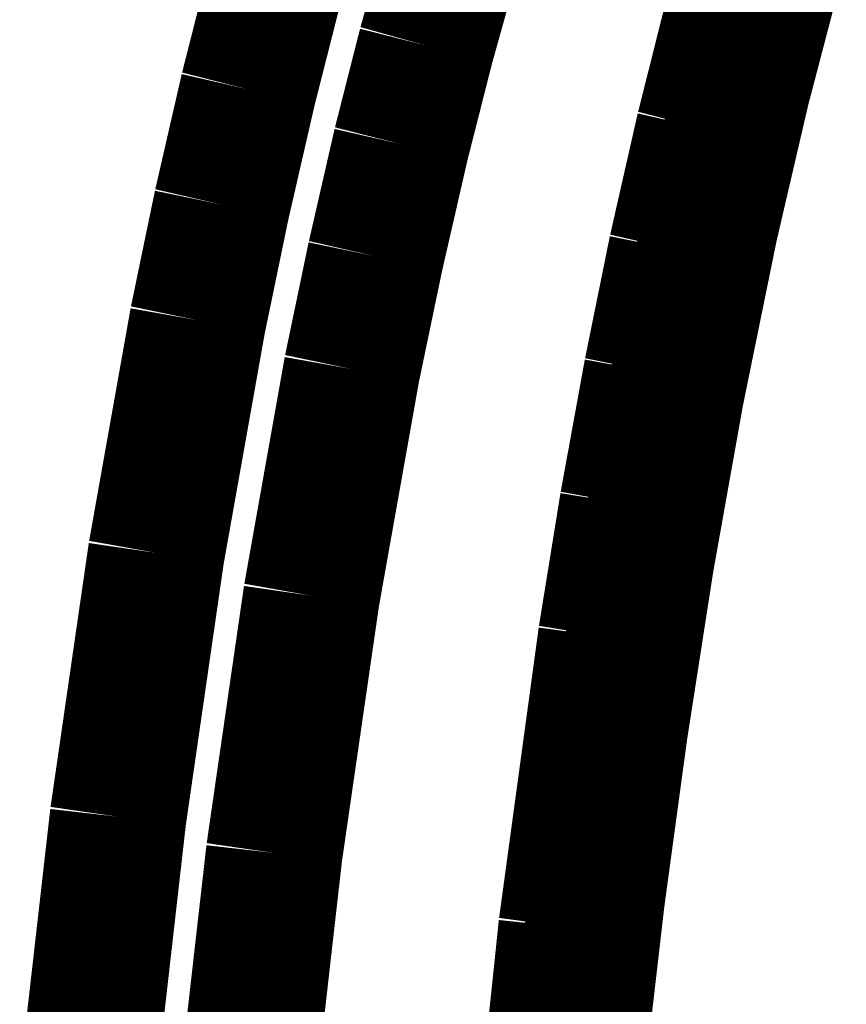
# Model space of a CAD drawing. Extents: x 64 to 646, y -386 to -32.
# Drawn here: x 152 to 153, y -100 to -100 of the extents above; entities that cross this region are included whole.
import ezdxf

# ---------------------------------------------------------------- set-up
doc = ezdxf.new("R2010")
doc.units = 0
doc.layers.add('LAYER_1', color=7, linetype='CONTINUOUS')

# ---------------------------------------------------------------- blocks, each defined once
blk = doc.blocks.new('AIGNBL01020A7C')
at = {"layer": 'LAYER_1', "const_width": 0.0882}
blk.add_lwpolyline([(152.6785, -100.4758), (152.6982, -100.2877)], dxfattribs=at)
blk = doc.blocks.new('AIGNBL01020A7D')
at = {"layer": 'LAYER_1', "const_width": 0.0882}
blk.add_lwpolyline([(152.6982, -100.2877), (152.7238, -100.1002)], dxfattribs=at)
blk = doc.blocks.new('AIGNBL01020A7E')
at = {"layer": 'LAYER_1', "const_width": 0.0882}
blk.add_lwpolyline([(152.7238, -100.1002), (152.7377, -100.0145)], dxfattribs=at)
blk = doc.blocks.new('AIGNBL01020A7F')
at = {"layer": 'LAYER_1', "const_width": 0.0882}
blk.add_lwpolyline([(152.7377, -100.0145), (152.7533, -99.9291)], dxfattribs=at)
blk = doc.blocks.new('AIGNBL01020A80')
at = {"layer": 'LAYER_1', "const_width": 0.0882}
blk.add_lwpolyline([(152.7533, -99.9291), (152.7693, -99.8503)], dxfattribs=at)
blk = doc.blocks.new('AIGNBL01020A81')
at = {"layer": 'LAYER_1', "const_width": 0.0882}
blk.add_lwpolyline([(152.7693, -99.8503), (152.7871, -99.772)], dxfattribs=at)
blk = doc.blocks.new('AIGNBL01020A82')
at = {"layer": 'LAYER_1', "const_width": 0.0882}
blk.add_lwpolyline([(152.7871, -99.772), (152.8047, -99.7021)], dxfattribs=at)
blk = doc.blocks.new('AIGNBL01020A83')
at = {"layer": 'LAYER_1', "const_width": 0.0882}
blk.add_lwpolyline([(152.8047, -99.7021), (152.8242, -99.6328)], dxfattribs=at)
blk = doc.blocks.new('AIGNBL01020AE0')
at = {"layer": 'LAYER_1', "const_width": 0.0882}
blk.add_lwpolyline([(152.6251, -99.6552), (152.6074, -99.7184)], dxfattribs=at)
blk = doc.blocks.new('AIGNBL01020AE1')
at = {"layer": 'LAYER_1', "const_width": 0.0882}
blk.add_lwpolyline([(152.6074, -99.7184), (152.5912, -99.7821)], dxfattribs=at)
blk = doc.blocks.new('AIGNBL01020AE2')
at = {"layer": 'LAYER_1', "const_width": 0.0882}
blk.add_lwpolyline([(152.5912, -99.7821), (152.5746, -99.8545)], dxfattribs=at)
blk = doc.blocks.new('AIGNBL01020AE3')
at = {"layer": 'LAYER_1', "const_width": 0.0882}
blk.add_lwpolyline([(152.5746, -99.8545), (152.5594, -99.9273)], dxfattribs=at)
blk = doc.blocks.new('AIGNBL01020AE4')
at = {"layer": 'LAYER_1', "const_width": 0.0882}
blk.add_lwpolyline([(152.5594, -99.9273), (152.5333, -100.0737)], dxfattribs=at)
blk = doc.blocks.new('AIGNBL01020AE5')
at = {"layer": 'LAYER_1', "const_width": 0.0882}
blk.add_lwpolyline([(152.5333, -100.0737), (152.5092, -100.2398)], dxfattribs=at)
blk = doc.blocks.new('AIGNBL01020AE6')
at = {"layer": 'LAYER_1', "const_width": 0.0882}
blk.add_lwpolyline([(152.5092, -100.2398), (152.4902, -100.4065)], dxfattribs=at)
blk = doc.blocks.new('AIGNBL01020B90')
at = {"layer": 'LAYER_1', "const_width": 0.0882}
blk.add_lwpolyline([(152.3888, -100.3874), (152.4083, -100.2164)], dxfattribs=at)
blk = doc.blocks.new('AIGNBL01020B91')
at = {"layer": 'LAYER_1', "const_width": 0.0882}
blk.add_lwpolyline([(152.4083, -100.2164), (152.433, -100.046)], dxfattribs=at)
blk = doc.blocks.new('AIGNBL01020B92')
at = {"layer": 'LAYER_1', "const_width": 0.0882}
blk.add_lwpolyline([(152.433, -100.046), (152.4598, -99.8958)], dxfattribs=at)
blk = doc.blocks.new('AIGNBL01020B93')
at = {"layer": 'LAYER_1', "const_width": 0.0882}
blk.add_lwpolyline([(152.4598, -99.8958), (152.4753, -99.8211)], dxfattribs=at)
blk = doc.blocks.new('AIGNBL01020B94')
at = {"layer": 'LAYER_1', "const_width": 0.0882}
blk.add_lwpolyline([(152.4753, -99.8211), (152.4924, -99.7467)], dxfattribs=at)
blk = doc.blocks.new('AIGNBL01020B95')
at = {"layer": 'LAYER_1', "const_width": 0.0882}
blk.add_lwpolyline([(152.4924, -99.7467), (152.509, -99.6814)], dxfattribs=at)
blk = doc.blocks.new('AIGNBL01020B96')
at = {"layer": 'LAYER_1', "const_width": 0.0882}
blk.add_lwpolyline([(152.509, -99.6814), (152.5272, -99.6165)], dxfattribs=at)
blk = doc.blocks.new('AIGNBL01020CCF')
at = {"layer": 'LAYER_1', "const_width": 0.0882}
blk.add_lwpolyline([(152.703, -100.3944), (152.7175, -100.2693)], dxfattribs=at)
blk = doc.blocks.new('AIGNBL01020CD0')
at = {"layer": 'LAYER_1', "const_width": 0.0882}
blk.add_lwpolyline([(152.7175, -100.2693), (152.7324, -100.16)], dxfattribs=at)
blk = doc.blocks.new('AIGNBL01020CD1')
at = {"layer": 'LAYER_1', "const_width": 0.0882}
blk.add_lwpolyline([(152.7324, -100.16), (152.7494, -100.051)], dxfattribs=at)
blk = doc.blocks.new('AIGNBL01020CD2')
at = {"layer": 'LAYER_1', "const_width": 0.0882}
blk.add_lwpolyline([(152.7494, -100.051), (152.7687, -99.943)], dxfattribs=at)
blk = doc.blocks.new('AIGNBL01020CD3')
at = {"layer": 'LAYER_1', "const_width": 0.0882}
blk.add_lwpolyline([(152.7687, -99.943), (152.7907, -99.8354)], dxfattribs=at)
blk = doc.blocks.new('AIGNBL01020CD4')
at = {"layer": 'LAYER_1', "const_width": 0.0882}
blk.add_lwpolyline([(152.7907, -99.8354), (152.8115, -99.7461)], dxfattribs=at)
blk = doc.blocks.new('AIGNBL01020CD5')
at = {"layer": 'LAYER_1', "const_width": 0.0882}
blk.add_lwpolyline([(152.8115, -99.7461), (152.8348, -99.6573)], dxfattribs=at)
blk = doc.blocks.new('AIGNBL0101083A')
at = {"layer": 'LAYER_1'}
for name in ['AIGNBL01020B96', 'AIGNBL01020A83', 'AIGNBL01020AE0', 'AIGNBL01020CD5', 'AIGNBL01020B95', 'AIGNBL01020A82', 'AIGNBL01020AE1', 'AIGNBL01020B94', 'AIGNBL01020CD4', 'AIGNBL01020A81', 'AIGNBL01020AE2', 'AIGNBL01020B93', 'AIGNBL01020CD3', 'AIGNBL01020A80', 'AIGNBL01020AE3', 'AIGNBL01020B92', 'AIGNBL01020AE4', 'AIGNBL01020A7F', 'AIGNBL01020CD2', 'AIGNBL01020A7E', 'AIGNBL01020B91', 'AIGNBL01020CD1', 'AIGNBL01020AE5', 'AIGNBL01020A7D', 'AIGNBL01020CD0', 'AIGNBL01020B90', 'AIGNBL01020AE6', 'AIGNBL01020CCF', 'AIGNBL01020A7C']:
    blk.add_blockref(name, (0, 0), dxfattribs=at)

msp = doc.modelspace()

# ---------------------------------------------------------------- block references
at = {"layer": 'LAYER_1'}
msp.add_blockref('AIGNBL0101083A', (0, 0), dxfattribs=at)

doc.saveas('drawing.dxf')
